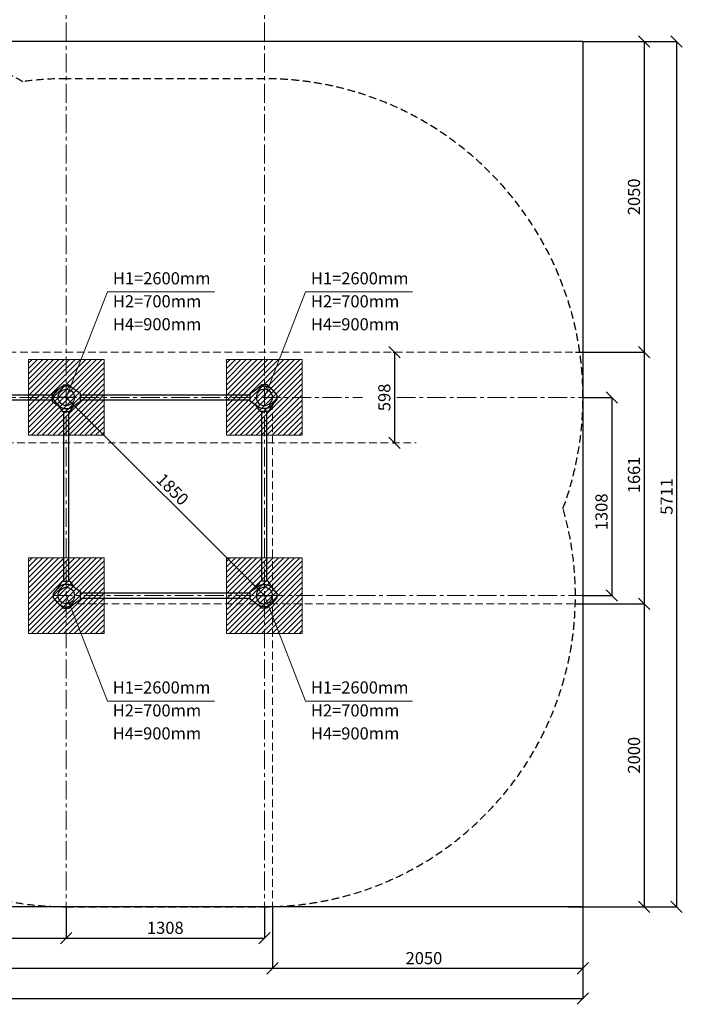
# Model space of a CAD drawing. Units: inches. Extents: x -554554 to 174981, y -104967 to 29178.
# Drawn here: x 170605 to 174981, y 18469 to 24969 of the extents above; entities that cross this region are included whole.
import ezdxf

# ---------------------------------------------------------------- set-up
doc = ezdxf.new("R2010")
doc.units = ezdxf.units.IN
doc.header["$MEASUREMENT"] = 0
doc.linetypes.add('CENTER', pattern=[2, 1.25, -0.25, 0.25, -0.25])
doc.linetypes.add('DASHED', pattern=[0.75, 0.5, -0.25])
doc.layers.get('0').update_dxf_attribs({"lineweight": 5})
for name, color, linetype, lineweight in [('KENGURU PRO_Axis', 7, 'Continuous', 5), ('KENGURU PRO_Base concreting', 7, 'Continuous', 5), ('KENGURU PRO_Heights', 1, 'Continuous', 5), ('KENGURU PRO_Measures', 7, 'Continuous', 5), ('KENGURU PRO_Required area', 7, 'Continuous', 5), ('KENGURU PRO_Safety zone', 1, 'Continuous', 5), ('KENGURU PRO_Structure', 7, 'Continuous', 5)]:
    doc.layers.add(name, color=color, linetype=linetype, lineweight=lineweight)
doc.styles.add('Kenguru style dim', font='GOTHIC.TTF', dxfattribs={"height": 80})
doc.styles.add('WROMLAT', font='arial.ttf', dxfattribs={"width": 0.8})
doc.dimstyles.new('Plāna_izmēri', dxfattribs={"dimscale": 500, "dimtxt": 0.0025, "dimasz": 0.007, "dimexe": 0.001, "dimexo": 0.001, "dimgap": 0.001, "dimtad": 1, "dimrnd": 0.05, "dimzin": 1, "dimtxsty": 'WROMLAT', "dimblk": 'OBLIQUE', "dimcen": 0.0017, "dimazin": 0, "dimtfac": 1, "dimtmove": 0, "dimatfit": 3, "dimfxl": 1.25, "dimfxlon": 1, "dimarcsym": 0})

# ---------------------------------------------------------------- blocks, each defined once
blk = doc.blocks.new('_Oblique')
at = {"color": 0, "linetype": 'ByBlock', "lineweight": -2}
blk.add_line((-0.5, -0.5), (0.5, 0.5), dxfattribs=at)
blk = doc.blocks.new('*D10')
at = {"layer": 'Defpoints', "color": 0, "transparency": 16777216}
for p in [(166434.7, 19112.7), (172274.7, 19113.2), (172274.7, 18706.4)]:
    blk.add_point(p, dxfattribs=at)
at = {"layer": 'KENGURU PRO_Measures', "color": 0, "lineweight": -2, "transparency": 16777216}
for p, q in [((166434.7, 19112.2), (166434.7, 18705.9)), ((166434.7, 18706.4), (172274.7, 18706.4))]:
    blk.add_line(p, q, dxfattribs=at)
at = {"layer": 'KENGURU PRO_Measures', "color": 0, "linetype": 'ByBlock', "lineweight": -2, "transparency": 16777216}
blk.add_line((172274.7, 19112.7), (172274.7, 18705.9), dxfattribs=at)
at = {"layer": 'KENGURU PRO_Measures', "color": 0, "lineweight": -2, "transparency": 16777216, "xscale": 75, "yscale": 75, "zscale": 75, "rotation": 180}
blk.add_blockref('_Oblique', (166434.7, 18706.4), dxfattribs=at)
at = {"layer": 'KENGURU PRO_Measures', "color": 0, "lineweight": -2, "transparency": 16777216, "xscale": 75, "yscale": 75, "zscale": 75}
blk.add_blockref('_Oblique', (172274.7, 18706.4), dxfattribs=at)
at = {"layer": 'KENGURU PRO_Measures', "color": 0, "transparency": 16777216, "insert": (169325.7, 18763.4), "char_height": 80, "attachment_point": 5, "style": 'Kenguru style dim'}
blk.add_mtext('5840', dxfattribs=at)
blk = doc.blocks.new('*D11')
at = {"layer": 'Defpoints', "color": 0, "transparency": 16777216}
for p in [(164284.7, 19112.7), (174324.7, 19113.2), (174324.7, 18506.4)]:
    blk.add_point(p, dxfattribs=at)
at = {"layer": 'KENGURU PRO_Measures', "color": 0, "lineweight": -2, "transparency": 16777216}
for p, q in [((164284.7, 19112.2), (164284.7, 18505.9)), ((164284.7, 18506.4), (174324.7, 18506.4))]:
    blk.add_line(p, q, dxfattribs=at)
at = {"layer": 'KENGURU PRO_Measures', "color": 0, "linetype": 'ByBlock', "lineweight": -2, "transparency": 16777216}
blk.add_line((174324.7, 19112.7), (174324.7, 18505.9), dxfattribs=at)
at = {"layer": 'KENGURU PRO_Measures', "color": 0, "lineweight": -2, "transparency": 16777216, "xscale": 75, "yscale": 75, "zscale": 75, "rotation": 180}
blk.add_blockref('_Oblique', (164284.7, 18506.4), dxfattribs=at)
at = {"layer": 'KENGURU PRO_Measures', "color": 0, "lineweight": -2, "transparency": 16777216, "xscale": 75, "yscale": 75, "zscale": 75}
blk.add_blockref('_Oblique', (174324.7, 18506.4), dxfattribs=at)
at = {"layer": 'KENGURU PRO_Measures', "color": 0, "transparency": 16777216, "insert": (169325.7, 18563.4), "char_height": 80, "attachment_point": 5, "style": 'Kenguru style dim'}
blk.add_mtext('10040', dxfattribs=at)
blk = doc.blocks.new('*D12')
at = {"layer": 'Defpoints', "color": 0, "transparency": 16777216}
for p in [(174324.7, 22774.2), (174324.7, 21113.2), (174729, 21113.2)]:
    blk.add_point(p, dxfattribs=at)
at = {"layer": 'KENGURU PRO_Measures', "color": 0, "lineweight": -2, "transparency": 16777216}
for p, q in [((174325.2, 22774.2), (174729.5, 22774.2)), ((174729, 22774.2), (174729, 21113.2))]:
    blk.add_line(p, q, dxfattribs=at)
at = {"layer": 'KENGURU PRO_Measures', "color": 0, "linetype": 'ByBlock', "lineweight": -2, "transparency": 16777216}
blk.add_line((174325.2, 21113.2), (174729.5, 21113.2), dxfattribs=at)
at = {"layer": 'KENGURU PRO_Measures', "color": 0, "lineweight": -2, "transparency": 16777216, "xscale": 75, "yscale": 75, "zscale": 75}
for p, rotation in [((174729, 22774.2), 90), ((174729, 21113.2), 270)]:
    blk.add_blockref('_Oblique', p, dxfattribs=dict(at, rotation=rotation))
at = {"layer": 'KENGURU PRO_Measures', "color": 0, "transparency": 16777216, "insert": (174672, 21963.7), "char_height": 80, "attachment_point": 5, "rotation": 90, "style": 'Kenguru style dim'}
blk.add_mtext('1661', dxfattribs=at)
blk = doc.blocks.new('*D13')
at = {"layer": 'Defpoints', "color": 0, "transparency": 16777216}
for p in [(170912.7, 22475.2), (172220.7, 21167.2), (172220.7, 21167.2)]:
    blk.add_point(p, dxfattribs=at)
at = {"layer": 'KENGURU PRO_Measures', "color": 0, "lineweight": -2, "transparency": 16777216}
blk.add_line((170912.7, 22475.2), (172220.7, 21167.2), dxfattribs=at)
at = {"layer": 'KENGURU PRO_Measures', "color": 0, "lineweight": -2, "transparency": 16777216, "xscale": 75, "yscale": 75, "zscale": 75}
for p, rotation in [((170912.7, 22475.2), 135.0000000000076), ((172220.7, 21167.2), 315.0000000000076)]:
    blk.add_blockref('_Oblique', p, dxfattribs=dict(at, rotation=rotation))
at = {"layer": 'KENGURU PRO_Measures', "color": 0, "transparency": 16777216, "insert": (171607.1, 21861.5), "char_height": 80, "attachment_point": 5, "rotation": 315, "style": 'Kenguru style dim'}
blk.add_mtext('1850', dxfattribs=at)
blk = doc.blocks.new('*D18')
at = {"layer": 'Defpoints', "color": 0, "transparency": 16777216}
for p in [(172274.7, 19113.2), (174324.7, 19113.2), (174324.7, 18706.4)]:
    blk.add_point(p, dxfattribs=at)
at = {"layer": 'KENGURU PRO_Measures', "color": 0, "lineweight": -2, "transparency": 16777216}
for p, q in [((172274.7, 19112.7), (172274.7, 18705.9)), ((172274.7, 18706.4), (174324.7, 18706.4))]:
    blk.add_line(p, q, dxfattribs=at)
at = {"layer": 'KENGURU PRO_Measures', "color": 0, "linetype": 'ByBlock', "lineweight": -2, "transparency": 16777216}
blk.add_line((174324.7, 19112.7), (174324.7, 18705.9), dxfattribs=at)
at = {"layer": 'KENGURU PRO_Measures', "color": 0, "lineweight": -2, "transparency": 16777216, "xscale": 75, "yscale": 75, "zscale": 75, "rotation": 180}
blk.add_blockref('_Oblique', (172274.7, 18706.4), dxfattribs=at)
at = {"layer": 'KENGURU PRO_Measures', "color": 0, "lineweight": -2, "transparency": 16777216, "xscale": 75, "yscale": 75, "zscale": 75}
blk.add_blockref('_Oblique', (174324.7, 18706.4), dxfattribs=at)
at = {"layer": 'KENGURU PRO_Measures', "color": 0, "transparency": 16777216, "insert": (173274.7, 18763.4), "char_height": 80, "attachment_point": 5, "style": 'Kenguru style dim'}
blk.add_mtext('2050', dxfattribs=at)
blk = doc.blocks.new('*D19')
at = {"layer": 'Defpoints', "color": 0, "transparency": 16777216}
for p in [(174324.7, 22475.2), (174324.7, 21167.2), (174514.4, 21167.2)]:
    blk.add_point(p, dxfattribs=at)
at = {"layer": 'KENGURU PRO_Measures', "color": 0, "lineweight": -2, "transparency": 16777216}
for p, q in [((174325.2, 22475.2), (174514.9, 22475.2)), ((174514.4, 22475.2), (174514.4, 21167.2))]:
    blk.add_line(p, q, dxfattribs=at)
at = {"layer": 'KENGURU PRO_Measures', "color": 0, "linetype": 'ByBlock', "lineweight": -2, "transparency": 16777216}
blk.add_line((174325.2, 21167.2), (174514.9, 21167.2), dxfattribs=at)
at = {"layer": 'KENGURU PRO_Measures', "color": 0, "lineweight": -2, "transparency": 16777216, "xscale": 75, "yscale": 75, "zscale": 75}
for p, rotation in [((174514.4, 22475.2), 90), ((174514.4, 21167.2), 270)]:
    blk.add_blockref('_Oblique', p, dxfattribs=dict(at, rotation=rotation))
at = {"layer": 'KENGURU PRO_Measures', "color": 0, "transparency": 16777216, "insert": (174457.3, 21719.9), "char_height": 80, "attachment_point": 5, "rotation": 90, "style": 'Kenguru style dim'}
blk.add_mtext('1308', dxfattribs=at)
blk = doc.blocks.new('*D33')
at = {"layer": 'Defpoints', "color": 0, "transparency": 16777216}
for p in [(174324.7, 24824.2), (174274.7, 22774.2), (174729, 22774.2)]:
    blk.add_point(p, dxfattribs=at)
at = {"layer": 'KENGURU PRO_Measures', "color": 0, "lineweight": -2, "transparency": 16777216}
for p, q in [((174325.2, 24824.2), (174729.5, 24824.2)), ((174729, 24824.2), (174729, 22774.2))]:
    blk.add_line(p, q, dxfattribs=at)
at = {"layer": 'KENGURU PRO_Measures', "color": 0, "linetype": 'ByBlock', "lineweight": -2, "transparency": 16777216}
blk.add_line((174275.2, 22774.2), (174729.5, 22774.2), dxfattribs=at)
at = {"layer": 'KENGURU PRO_Measures', "color": 0, "lineweight": -2, "transparency": 16777216, "xscale": 75, "yscale": 75, "zscale": 75}
for p, rotation in [((174729, 24824.2), 90), ((174729, 22774.2), 270)]:
    blk.add_blockref('_Oblique', p, dxfattribs=dict(at, rotation=rotation))
at = {"layer": 'KENGURU PRO_Measures', "color": 0, "transparency": 16777216, "insert": (174672, 23799.2), "char_height": 80, "attachment_point": 5, "rotation": 90, "style": 'Kenguru style dim'}
blk.add_mtext('2050', dxfattribs=at)
blk = doc.blocks.new('*D34')
at = {"layer": 'Defpoints', "color": 0, "transparency": 16777216}
for p in [(174274.7, 21113.2), (174274.7, 19113.2), (174729, 19113.2)]:
    blk.add_point(p, dxfattribs=at)
at = {"layer": 'KENGURU PRO_Measures', "color": 0, "lineweight": -2, "transparency": 16777216}
for p, q in [((174275.2, 21113.2), (174729.5, 21113.2)), ((174729, 21113.2), (174729, 19113.2))]:
    blk.add_line(p, q, dxfattribs=at)
at = {"layer": 'KENGURU PRO_Measures', "color": 0, "linetype": 'ByBlock', "lineweight": -2, "transparency": 16777216}
blk.add_line((174275.2, 19113.2), (174729.5, 19113.2), dxfattribs=at)
at = {"layer": 'KENGURU PRO_Measures', "color": 0, "lineweight": -2, "transparency": 16777216, "xscale": 75, "yscale": 75, "zscale": 75}
for p, rotation in [((174729, 21113.2), 90), ((174729, 19113.2), 270)]:
    blk.add_blockref('_Oblique', p, dxfattribs=dict(at, rotation=rotation))
at = {"layer": 'KENGURU PRO_Measures', "color": 0, "transparency": 16777216, "insert": (174672, 20113.2), "char_height": 80, "attachment_point": 5, "rotation": 90, "style": 'Kenguru style dim'}
blk.add_mtext('2000', dxfattribs=at)
blk = doc.blocks.new('*D35')
at = {"layer": 'Defpoints', "color": 0, "transparency": 16777216}
for p in [(174325.2, 24824.2), (174227.3, 19113.2), (174943.2, 19113.2)]:
    blk.add_point(p, dxfattribs=at)
at = {"layer": 'KENGURU PRO_Measures', "color": 0, "lineweight": -2, "transparency": 16777216}
for p, q in [((174325.7, 24824.2), (174943.7, 24824.2)), ((174943.2, 24824.2), (174943.2, 19113.2))]:
    blk.add_line(p, q, dxfattribs=at)
at = {"layer": 'KENGURU PRO_Measures', "color": 0, "linetype": 'ByBlock', "lineweight": -2, "transparency": 16777216}
blk.add_line((174227.8, 19113.2), (174943.7, 19113.2), dxfattribs=at)
at = {"layer": 'KENGURU PRO_Measures', "color": 0, "lineweight": -2, "transparency": 16777216, "xscale": 75, "yscale": 75, "zscale": 75}
for p, rotation in [((174943.2, 24824.2), 90), ((174943.2, 19113.2), 270)]:
    blk.add_blockref('_Oblique', p, dxfattribs=dict(at, rotation=rotation))
at = {"layer": 'KENGURU PRO_Measures', "color": 0, "transparency": 16777216, "insert": (174887.2, 21821.4), "char_height": 80, "attachment_point": 5, "rotation": 90, "style": 'Kenguru style dim'}
blk.add_mtext('5711', dxfattribs=at)
blk = doc.blocks.new('A$C24177F86')
at = {"color": 7, "lineweight": 30}
for points in [[(49.1, 15.1), (2.2, 47.5, -0.246363), (0, 51.6), (0, 96.4, -0.246363), (2.2, 100.5), (40.8, 127.2)], [(150.7, 26.4), (176.8, 57.6, 0.176264), (178, 60.8), (178, 87.2, 0.176264), (176.8, 90.4), (152.9, 118.9)]]:
    blk.add_lwpolyline(points, format="xyb", dxfattribs=at)
blk = doc.blocks.new('A$C24177F86 (2)')
at = {"color": 7, "lineweight": 30}
blk.add_lwpolyline([(49.1, 15.1), (2.2, 47.5, -0.246363), (0, 51.6), (0, 96.4, -0.246363), (2.2, 100.5), (40.8, 127.2)], format="xyb", dxfattribs=at)
blk = doc.blocks.new('A$C7DE92CB2')
at = {"lineweight": 30}
for points in [[(134.9, 126.1), (100.5, 175.8, 0.246363), (96.4, 178), (51.6, 178, 0.246363), (47.5, 175.8), (13.1, 126.1)], [(121.5, 27.3), (90.4, 1.2, -0.176264), (87.2, 0), (60.8, 0, -0.176264), (57.6, 1.2), (26.4, 27.3)]]:
    blk.add_lwpolyline(points, format="xyb", dxfattribs=at)
blk.add_circle((74, 84), 54, dxfattribs=at)
for start, end in [(145.35983, 230.01409), (309.98591, 34.64017)]:
    blk.add_arc((74, 84), 74, start, end, dxfattribs=at)
blk = doc.blocks.new('*D43')
at = {"layer": 'Defpoints', "color": 0, "transparency": 16777216}
for p in [(169604.7, 19112.7), (170912.7, 19112.2), (170912.7, 18905.9)]:
    blk.add_point(p, dxfattribs=at)
at = {"layer": 'KENGURU PRO_Measures', "color": 0, "lineweight": -2, "transparency": 16777216}
for p, q in [((169604.7, 19112.2), (169604.7, 18905.4)), ((169604.7, 18905.9), (170912.7, 18905.9))]:
    blk.add_line(p, q, dxfattribs=at)
at = {"layer": 'KENGURU PRO_Measures', "color": 0, "linetype": 'ByBlock', "lineweight": -2, "transparency": 16777216}
blk.add_line((170912.7, 19111.7), (170912.7, 18905.4), dxfattribs=at)
at = {"layer": 'KENGURU PRO_Measures', "color": 0, "lineweight": -2, "transparency": 16777216, "xscale": 75, "yscale": 75, "zscale": 75, "rotation": 180}
blk.add_blockref('_Oblique', (169604.7, 18905.9), dxfattribs=at)
at = {"layer": 'KENGURU PRO_Measures', "color": 0, "lineweight": -2, "transparency": 16777216, "xscale": 75, "yscale": 75, "zscale": 75}
blk.add_blockref('_Oblique', (170912.7, 18905.9), dxfattribs=at)
at = {"layer": 'KENGURU PRO_Measures', "color": 0, "transparency": 16777216, "insert": (170258.7, 18962.9), "char_height": 80, "attachment_point": 5, "style": 'Kenguru style dim'}
blk.add_mtext('1308', dxfattribs=at)
blk = doc.blocks.new('*D44')
at = {"layer": 'Defpoints', "color": 0, "transparency": 16777216}
for p in [(170912.7, 19113.2), (172220.7, 19112.7), (172220.7, 18906.4)]:
    blk.add_point(p, dxfattribs=at)
at = {"layer": 'KENGURU PRO_Measures', "color": 0, "lineweight": -2, "transparency": 16777216}
for p, q in [((170912.7, 19112.7), (170912.7, 18905.9)), ((170912.7, 18906.4), (172220.7, 18906.4))]:
    blk.add_line(p, q, dxfattribs=at)
at = {"layer": 'KENGURU PRO_Measures', "color": 0, "linetype": 'ByBlock', "lineweight": -2, "transparency": 16777216}
blk.add_line((172220.7, 19112.2), (172220.7, 18905.9), dxfattribs=at)
at = {"layer": 'KENGURU PRO_Measures', "color": 0, "lineweight": -2, "transparency": 16777216, "xscale": 75, "yscale": 75, "zscale": 75, "rotation": 180}
blk.add_blockref('_Oblique', (170912.7, 18906.4), dxfattribs=at)
at = {"layer": 'KENGURU PRO_Measures', "color": 0, "lineweight": -2, "transparency": 16777216, "xscale": 75, "yscale": 75, "zscale": 75}
blk.add_blockref('_Oblique', (172220.7, 18906.4), dxfattribs=at)
at = {"layer": 'KENGURU PRO_Measures', "color": 0, "transparency": 16777216, "insert": (171566.7, 18963.4), "char_height": 80, "attachment_point": 5, "style": 'Kenguru style dim'}
blk.add_mtext('1308', dxfattribs=at)
blk = doc.blocks.new('*D45')
at = {"layer": 'Defpoints', "color": 0, "transparency": 16777216}
for p in [(173070.6, 22774.2), (173070.6, 22176.2), (173080.4, 22176.2)]:
    blk.add_point(p, dxfattribs=at)
at = {"layer": 'KENGURU PRO_Measures', "color": 0, "lineweight": -2, "transparency": 16777216}
for p, q in [((173071.1, 22774.2), (173080.9, 22774.2)), ((173080.4, 22774.2), (173080.4, 22176.2))]:
    blk.add_line(p, q, dxfattribs=at)
at = {"layer": 'KENGURU PRO_Measures', "color": 0, "linetype": 'ByBlock', "lineweight": -2, "transparency": 16777216}
blk.add_line((173071.1, 22176.2), (173080.9, 22176.2), dxfattribs=at)
at = {"layer": 'KENGURU PRO_Measures', "color": 0, "lineweight": -2, "transparency": 16777216, "xscale": 75, "yscale": 75, "zscale": 75}
for p, rotation in [((173080.4, 22774.2), 90), ((173080.4, 22176.2), 270)]:
    blk.add_blockref('_Oblique', p, dxfattribs=dict(at, rotation=rotation))
at = {"layer": 'KENGURU PRO_Measures', "color": 0, "transparency": 16777216, "insert": (173023.4, 22475.2), "char_height": 80, "attachment_point": 5, "rotation": 90, "style": 'Kenguru style dim'}
blk.add_mtext('598', dxfattribs=at)

msp = doc.modelspace()

# ---------------------------------------------------------------- hatches: boundary and pattern name
at = {"layer": 'KENGURU PRO_Base concreting', "lineweight": 0}
h = msp.add_hatch(dxfattribs=at)
h.set_pattern_fill('ANSI31', color=256, scale=200, style=0)
h.paths.add_polyline_path([(170663.1, 22225.5), (171163.1, 22225.5), (171163.1, 22725.5), (170663.1, 22725.5)])
h = msp.add_hatch(dxfattribs=at)
h.set_pattern_fill('ANSI31', color=256, scale=200, style=0)
h.paths.add_polyline_path([(171970.7, 22225.2), (172470.7, 22225.2), (172470.7, 22725.2), (171970.7, 22725.2)])
h = msp.add_hatch(dxfattribs=at)
h.set_pattern_fill('ANSI31', color=256, scale=200, style=0)
h.paths.add_polyline_path([(170662.4, 20917.2), (171162.4, 20917.2), (171162.4, 21417.2), (170662.4, 21417.2)])
h = msp.add_hatch(dxfattribs=at)
h.set_pattern_fill('ANSI31', color=256, scale=200, style=0)
h.paths.add_polyline_path([(171970.4, 20916.8), (172470.4, 20916.8), (172470.4, 21416.8), (171970.4, 21416.8)])

# ---------------------------------------------------------------- linework, layer by layer
at = {"layer": 'KENGURU PRO_Axis', "linetype": 'CENTER', "lineweight": 0, "ltscale": 100}
for p, q in [((170912.7, 24824.2), (170912.7, 29177.8)), ((172220.7, 24824.2), (172220.7, 29177.8)), ((170912.7, 19020.2), (170912.7, 24824.2)), ((172220.7, 19020.2), (172220.7, 24824.2)), ((166404.7, 22475.2), (172869.4, 22475.2)), ((173094.8, 22475.2), (174324.7, 22475.2)), ((170828.7, 21167.2), (174324.7, 21167.2))]:
    msp.add_line(p, q, dxfattribs=at)
at = {"layer": 'KENGURU PRO_Axis', "linetype": 'DASHED', "lineweight": 0, "ltscale": 100}
for p, q in [((172274.7, 19020.2), (172274.7, 22475.2)), ((170912.7, 21113.2), (174324.7, 21113.2))]:
    msp.add_line(p, q, dxfattribs=at)
for points in [[(168282.9, 22774.2), (174324.7, 22774.2)], [(167963.7, 22176.2), (173222.6, 22176.2)]]:
    msp.add_lwpolyline(points, dxfattribs=at)
at = {"layer": 'KENGURU PRO_Base concreting', "lineweight": 0}
for points in [[(170663.1, 22225.5), (171163.1, 22225.5), (171163.1, 22725.5), (170663.1, 22725.5)], [(171970.7, 22225.2), (172470.7, 22225.2), (172470.7, 22725.2), (171970.7, 22725.2)], [(170662.4, 20917.2), (171162.4, 20917.2), (171162.4, 21417.2), (170662.4, 21417.2)], [(171970.4, 20916.8), (172470.4, 20916.8), (172470.4, 21416.8), (171970.4, 21416.8)]]:
    msp.add_lwpolyline(points, close=True, dxfattribs=at)
at = {"layer": 'KENGURU PRO_Heights'}
for p, q in [((171185.7, 23171.9), (170913.1, 22475.5)), ((171185.7, 23171.9), (171892.3, 23171.9)), ((172493.3, 23171.5), (172220.7, 22475.2)), ((172493.3, 23171.5), (173200, 23171.5)), ((171185, 20470.8), (170912.4, 21167.2)), ((172493.3, 20470.8), (172220.7, 21167.2)), ((171185, 20470.8), (171891.6, 20470.8)), ((172493.3, 20470.8), (173200, 20470.8))]:
    msp.add_line(p, q, dxfattribs=at)
at = {"layer": 'KENGURU PRO_Required area', "color": 7, "lineweight": 30}
for p, q in [((174324.7, 24824.2), (164284.7, 24824.2)), ((174324.7, 24824.2), (174324.7, 19113.2)), ((174324.7, 19113.2), (164284.7, 19113.2))]:
    msp.add_line(p, q, dxfattribs=at)
at = {"layer": 'KENGURU PRO_Safety zone', "color": 102, "linetype": 'DASHED', "lineweight": 30, "ltscale": 100}
for p, q in [((172220.7, 24579.2), (170912.7, 24579.2)), ((174324.7, 22475.2), (174324.7, 22475.2)), ((174274.7, 21167.2), (174274.7, 21167.2)), ((174274.7, 21020.2), (174274.7, 21020.2)), ((170912.7, 19113.2), (172220.7, 19113.2))]:
    msp.add_line(p, q, dxfattribs=at)
for centre, radius, start, end in [((169604.7, 22720.2), 2104, 60.95503, 90), ((170912.7, 22475.2), 2104, 90, 97.82699), ((172220.7, 22475.2), 2104, 0, 90), ((172220.7, 22475.2), 2104, 339.59777, 0), ((172220.7, 21167.2), 2054, 0, 16.24299), ((172220.7, 21167.2), 2054, 270, 0), ((170912.7, 21167.2), 2054, 210.45197, 270)]:
    msp.add_arc(centre, radius, start, end, dxfattribs=at)
at = {"layer": 'KENGURU PRO_Structure', "lineweight": 30}
for p, q in [((169698.7, 22492.2), (170818.7, 22492.2)), ((171006.7, 22492.2), (172126.7, 22492.2)), ((169698.7, 22458.2), (170818.7, 22458.2)), ((171006.7, 22458.2), (172126.7, 22458.2)), ((170895.7, 21261.2), (170895.7, 22381.2)), ((170929.7, 21261.2), (170929.7, 22381.2)), ((172203.7, 21261.2), (172203.7, 22381.2)), ((172237.7, 21261.2), (172237.7, 22381.2)), ((171006.7, 21184.2), (172126.7, 21184.2)), ((171006.7, 21150.2), (172126.7, 21150.2))]:
    msp.add_line(p, q, dxfattribs=at)

# ---------------------------------------------------------------- block references
at = {"layer": 'KENGURU PRO_Structure'}
for name, p, rotation in [('A$C7DE92CB2', (170828.7, 22549.2), 270), ('A$C24177F86', (172294.7, 22381.2), 90), ('A$C24177F86', (170838.7, 21261.2), 270), ('A$C7DE92CB2', (170828.7, 21241.2), 270)]:
    msp.add_blockref(name, p, dxfattribs=dict(at, rotation=rotation))
at = {"layer": 'KENGURU PRO_Structure', "xscale": -1}
for name, p, rotation in [('A$C24177F86', (170838.7, 22381.2), 270), ('A$C7DE92CB2', (172304.7, 22549.2), 90), ('A$C24177F86 (2)', (170818.7, 22549.2), 180), ('A$C24177F86', (172294.7, 21261.2), 90), ('A$C7DE92CB2', (172304.7, 21241.2), 90)]:
    msp.add_blockref(name, p, dxfattribs=dict(at, rotation=rotation))

# ---------------------------------------------------------------- texts
at = {"layer": 'KENGURU PRO_Heights', "char_height": 80, "width": 3534.19, "attachment_point": 1, "style": 'Kenguru style dim'}
for s, insert in [('H1=2600mm          ', (171220.2, 23301.7)), ('H1=2600mm          ', (172527.9, 23301.4)), ('H2=700mm          ', (171220.2, 23150)), ('H2=700mm          ', (172527.9, 23149.6)), ('H4=900mm          ', (171220.2, 22998.3)), ('H4=900mm          ', (172527.9, 22997.9)), ('H1=2600mm          ', (171219.5, 20600.6)), ('H1=2600mm          ', (172527.9, 20600.6)), ('H2=700mm          ', (171219.5, 20448.9)), ('H2=700mm          ', (172527.9, 20448.9)), ('H4=900mm          ', (171219.5, 20297.2)), ('H4=900mm          ', (172527.9, 20297.2))]:
    msp.add_mtext(s, dxfattribs=dict(at, insert=insert))

# ---------------------------------------------------------------- dimensions: what is measured, and where the dimension line sits
at = {"layer": 'KENGURU PRO_Measures'}
for base, p1, p2, picture, middle in [((174943.2, 19113.2), (174325.2, 24824.2), (174227.3, 19113.2), '*D35', (174943.2, 21821.4)), ((173080.4, 22176.2), (173070.6, 22774.2), (173070.6, 22176.2), '*D45', (173080.4, 22475.2)), ((174729, 21113.2), (174324.7, 22774.2), (174324.7, 21113.2), '*D12', (174729, 21963.7)), ((174514.4, 21167.2), (174324.7, 22475.2), (174324.7, 21167.2), '*D19', (174514.4, 21719.9))]:
    dim = msp.add_linear_dim(base=base, p1=p1, p2=p2, angle=90, dimstyle='Plāna_izmēri', override={"dimtxt": 1, "dimasz": 0.15, "dimgap": 0.03, "dimdec": 0, "dimtxsty": 'Kenguru style dim', "dimfxlon": 0}, dxfattribs=at)
    dim.commit()
    dim.dimension.update_dxf_attribs({"geometry": picture, "text_midpoint": middle, "dimtype": 160})
for base, p1, p2, picture, middle in [((174729, 22774.2), (174324.7, 24824.2), (174274.7, 22774.2), '*D33', (174672, 23799.2)), ((174729, 19113.2), (174274.7, 21113.2), (174274.7, 19113.2), '*D34', (174672, 20113.2))]:
    dim = msp.add_linear_dim(base=base, p1=p1, p2=p2, angle=90, dimstyle='Plāna_izmēri', override={"dimtxt": 1, "dimasz": 0.15, "dimgap": 0.03, "dimdec": 0, "dimtxsty": 'Kenguru style dim', "dimfxlon": 0}, dxfattribs=at)
    dim.commit()
    dim.dimension.update_dxf_attribs({"geometry": picture, "text_midpoint": middle})
dim = msp.add_aligned_dim(p1=(170912.7, 22475.2), p2=(172220.7, 21167.2), distance=0, dimstyle='Plāna_izmēri', override={"dimtxt": 1, "dimasz": 0.15, "dimgap": 0.03, "dimdec": 0, "dimtxsty": 'Kenguru style dim', "dimfxlon": 0}, dxfattribs=at)
dim.commit()
dim.dimension.update_dxf_attribs({"geometry": '*D13', "text_midpoint": (171607.1, 21861.5)})
for base, p1, p2, picture, middle in [((174324.7, 18506.4), (164284.7, 19112.7), (174324.7, 19113.2), '*D11', (169325.7, 18506.4)), ((172274.7, 18706.4), (166434.7, 19112.7), (172274.7, 19113.2), '*D10', (169325.7, 18706.4)), ((170912.7, 18905.9), (169604.7, 19112.7), (170912.7, 19112.2), '*D43', (170258.7, 18905.9)), ((172220.7, 18906.4), (170912.7, 19113.2), (172220.7, 19112.7), '*D44', (171566.7, 18906.4)), ((174324.7, 18706.4), (172274.7, 19113.2), (174324.7, 19113.2), '*D18', (173274.7, 18706.4))]:
    dim = msp.add_linear_dim(base=base, p1=p1, p2=p2, dimstyle='Plāna_izmēri', override={"dimtxt": 1, "dimasz": 0.15, "dimgap": 0.03, "dimdec": 0, "dimtxsty": 'Kenguru style dim', "dimfxlon": 0}, dxfattribs=at)
    dim.commit()
    dim.dimension.update_dxf_attribs({"geometry": picture, "text_midpoint": middle, "dimtype": 160})

doc.saveas('drawing.dxf')
